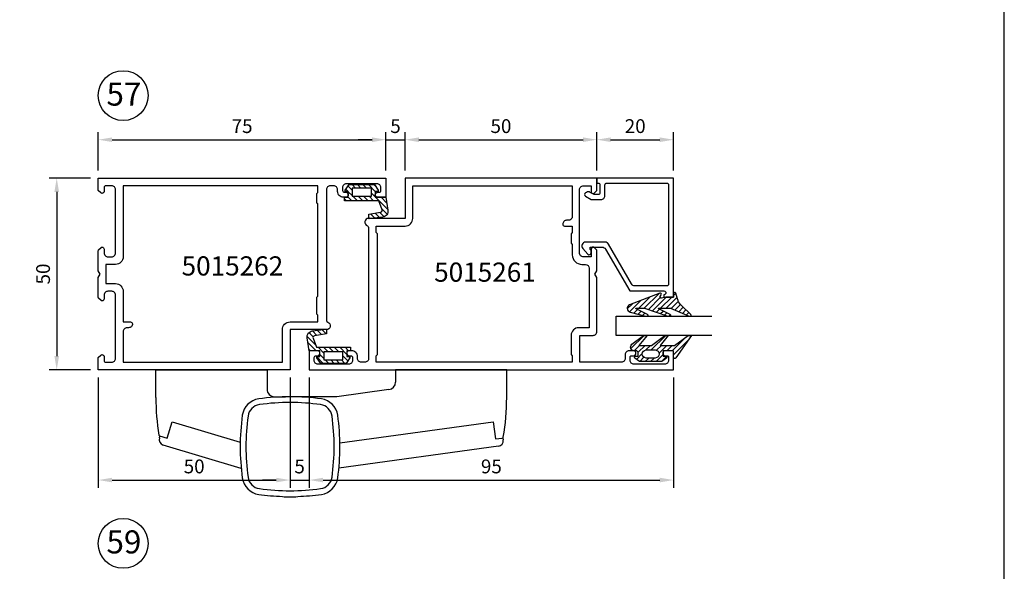
# Model space of a CAD drawing. Units: millimetres. Extents: x -365 to 2535, y -8629 to 570.
# Drawn here: x 128 to 385, y -1631 to -1488 of the extents above; entities that cross this region are included whole.
import ezdxf
from ezdxf.enums import TextEntityAlignment as Align

# ---------------------------------------------------------------- set-up
doc = ezdxf.new("R2010")
doc.units = ezdxf.units.MM
doc.header["$LTSCALE"] = 3
doc.header["$PDMODE"] = 1
doc.header["$PDSIZE"] = 3
doc.layers.get('0').update_dxf_attribs({"linetype": 'CONTINUOUS'})
doc.layers.get('DEFPOINTS').update_dxf_attribs({"linetype": 'CONTINUOUS'})
for name, color, linetype in [('A4PURSOHELA', 3, 'CONTINUOUS'), ('a4pursom1', 7, 'CONTINUOUS'), ('a4pursom1 @ 2', 7, 'CONTINUOUS'), ('A4PURSOM2', 3, 'CONTINUOUS'), ('A4PURSOM3', 4, 'CONTINUOUS'), ('A8MERKINNAT', 7, 'CONTINUOUS'), ('A9PURSONODE1', 2, 'CONTINUOUS'), ('MITOITUS', 3, 'CONTINUOUS'), ('MITOITUS @ 2', 3, 'CONTINUOUS'), ('MUOTOVIIVAT', 1, 'CONTINUOUS'), ('Profiilinumerot', 7, 'CONTINUOUS'), ('Profiilinumerot @ 2', 7, 'CONTINUOUS')]:
    doc.layers.add(name, color=color, linetype=linetype)
doc.styles.add('Arial', font='arial.ttf')
doc.styles.add('Mittaluvut', font='arial.ttf', dxfattribs={"height": 1.8})
doc.styles.add('Profiilinumerot', font='arial.ttf', dxfattribs={"height": 2.5})
doc.styles.add('Profnumerot', font='arial.ttf', dxfattribs={"height": 4.2})
doc.dimstyles.new('kansio', dxfattribs={"dimscale": 0, "dimtxt": 1.8, "dimasz": 1.8, "dimexe": 1, "dimexo": 1, "dimtad": 1, "dimtxsty": 'Mittaluvut', "dimcen": 2.5, "dimclrd": 2, "dimclre": 2, "dimclrt": 3, "dimadec": 0, "dimazin": 0, "dimtfac": 1, "dimtix": 1, "dimtmove": 0, "dimatfit": 0, "dimfxl": 1, "dimarcsym": 0})
pattern_1 = [(45, (0, 0), (-0.70711, 0.70711), [])]

# ---------------------------------------------------------------- blocks, each defined once
blk = doc.blocks.new('5015262')
at = {"layer": 'a4pursom1'}
for points in [[(75, 45), (72.85, 45, -1), (72.85, 46.3), (73.2, 46.3, 0.414214), (73.7, 46.8), (73.7, 47.5, 0.414214), (72.7, 48.5), (64.7, 48.5, 0.414214), (63.7, 47.5), (63.7, 46.8, 0.414214), (64.2, 46.3), (64.55, 46.3, -1), (64.55, 45), (63.9, 45, -0.414214), (62.4, 46.5), (62.4, 47, 0.414214), (61.4, 48), (60.5, 48, 0.414214), (59.5, 47), (59.5, 12.91, 0.317837), (59.83, 12.44, -0.843039), (59.5, 10.5), (50, 10.5), (50, 0), (0, 0), (0, 3.21), (0.65, 3.85, -0.668179), (1.5, 3.5), (1.5, 2.5, 0.414214), (2, 2), (3.5, 2, 0.414214), (4.5, 3), (4.5, 19.5, 0.414214), (3.5, 20.5), (2.5, 20.5, 0.414214), (1.5, 19.5), (1.5, 18.5, -0.414214), (1, 18), (0.92, 18, -0.198912), (0.71, 18.09), (0.09, 18.71, -0.198912), (0, 18.92), (0, 24.13), (0.5, 25), (0, 25.87), (0, 31.08, -0.198912), (0.09, 31.29), (0.71, 31.91, -0.198912), (0.92, 32), (1, 32, -0.414214), (1.5, 31.5), (1.5, 30.5, 0.414214), (2.5, 29.5), (3.5, 29.5, 0.414214), (4.5, 30.5), (4.5, 47, 0.414214), (3.5, 48), (2, 48, 0.414214), (1.5, 47.5), (1.5, 46.5, -0.668179), (0.65, 46.15), (0, 46.79), (0, 50), (75, 50)], [(6.5, 29.5, -0.414214), (4.5, 27.5), (2, 27.5), (2, 22.5), (4.5, 22.5, -0.414214), (6.5, 20.5), (6.5, 12.5), (8.4, 12.5, -0.414214), (8.9, 12, -0.414214), (7.9, 11), (7.5, 11, 0.414214), (6.5, 10), (6.5, 2), (48, 2), (48, 10.5, -0.414214), (50, 12.5), (57.25, 12.5), (57.25, 14.25), (57, 14.5), (57, 19), (57.25, 19.25), (57.25, 43.25), (57, 43.5), (57, 46), (57.25, 46.25), (57.25, 48), (6.5, 48)]]:
    blk.add_lwpolyline(points, format="xyb", close=True, dxfattribs=at)
blk = doc.blocks.new('5015261')
at = {"layer": 'a4pursom1'}
for points in [[(1.3, 2.5), (1.3, 3.2, -0.414214), (1.8, 3.7), (2.15, 3.7, 1), (2.15, 5), (0, 5), (0, 0), (95, 0), (95, 5), (92.84, 5, 0.414214), (92.2, 4.36), (92.2, 4.34, 0.414214), (92.84, 3.7), (93.4, 3.7, -0.414214), (93.7, 3.4), (93.7, 2.5, -0.414214), (92.7, 1.5), (84.7, 1.5, -0.414214), (83.7, 2.5), (83.7, 3.4, -0.414214), (84, 3.7), (84.56, 3.7, 0.414214), (85.2, 4.34), (85.2, 4.36, 0.414214), (84.56, 5), (83.4, 5, 0.414214), (82.4, 4), (82.4, 3, -0.414214), (81.4, 2), (70.6, 2), (70.6, 9), (74, 9, 0.414214), (75, 10), (75, 24.13), (74.5, 25), (75, 25.87), (75, 31.21), (74.35, 31.85, 0.668179), (73.5, 31.5), (73.5, 29.5), (71.5, 29.5, -0.414214), (70.5, 30.5), (70.5, 47, -0.414214), (71.5, 48), (73.5, 48), (73.5, 46.5, 0.414214), (74, 46), (74.2, 46), (75, 46.8), (75, 50), (25, 50), (25, 39.5), (15.5, 39.5, 0.843039), (15.17, 37.56, -0.317837), (15.5, 37.09), (15.5, 3, -0.414214), (14.5, 2), (13.6, 2, -0.414214), (12.6, 3), (12.6, 3.5, 0.414214), (11.1, 5), (10.45, 5, 1), (10.45, 3.7), (10.8, 3.7, -0.414214), (11.3, 3.2), (11.3, 2.5, -0.414214), (10.3, 1.5), (2.3, 1.5, -0.414214)], [(68.6, 40, -0.414214), (67.6, 39), (67.1, 39, 0.414214), (66.1, 38, 0.414214), (66.6, 37.5), (68.6, 37.5), (68.6, 35.8), (68.3, 35.5), (68.3, 33), (68.6, 32.7), (68.6, 30.01, 0.414214), (71.1, 27.51), (72, 27.51, -0.412744), (73, 26.5), (73, 11), (70.3, 11, 0.414214), (68.3, 9), (68.3, 4), (68.6, 3.7), (68.6, 2), (17.5, 2), (17.5, 3.7), (17.8, 4), (17.8, 35.5), (17.5, 35.8), (17.5, 37.5), (25, 37.5, 0.414214), (27, 39.5), (27, 48), (68.6, 48)]]:
    blk.add_lwpolyline(points, format="xyb", close=True, dxfattribs=at)
blk = doc.blocks.new('DX731')
at = {"layer": 'A4PURSOM2'}
h = blk.add_hatch(dxfattribs=at)
h.set_pattern_fill('_USER', color=256, angle=225, style=0, pattern_type=0)
h.set_pattern_definition([(45, (-851.5903, -440.9485), (-0.7071068, 0.7071068), [])])
edge = h.paths.add_edge_path()
edge.add_line((-10.8, 5.9), (-1.89, 5.9))
edge.add_line((-1.89, 5.9), (-1, 8.24))
edge.add_ellipse((-1.47, 8.42), major_axis=(-0.354, 0.354), ratio=1, start_angle=204.0545, end_angle=305.877)
edge.add_line((-1.39, 8.91), (-4.49, 9.41))
edge.add_line((-4.49, 9.41), (-4.49, 10.62))
edge.add_line((-4.49, 10.62), (-0.79, 10.16))
edge.add_ellipse((-0.98, 8.67), major_axis=(1.06, 1.06), ratio=1, start_angle=303.9455, end_angle=397.9885, ccw=False)
edge.add_line((0.5, 8.39), (0, 5))
edge.add_line((0, 5), (-2.8, 5))
edge.add_line((-2.8, 5), (-2.8, 4.35))
edge.add_ellipse((-2.15, 4.35), major_axis=(-0.46, 0.46), ratio=1, start_angle=44.6886, end_angle=45.3114)
edge.add_line((-2.8, 4.35), (-2.8, 3.5))
edge.add_line((-2.8, 3.5), (-2, 3.5))
edge.add_line((-2, 3.5), (-2, 3.17))
edge.add_line((-2, 3.17), (-3, 1.7))
edge.add_line((-3, 1.7), (-9.6, 1.7))
edge.add_line((-9.6, 1.7), (-10.6, 3.17))
edge.add_line((-10.6, 3.17), (-10.6, 3.5))
edge.add_line((-10.6, 3.5), (-9.8, 3.5))
edge.add_line((-9.8, 3.5), (-9.8, 4.35))
edge.add_ellipse((-10.45, 4.35), major_axis=(0.46, 0.46), ratio=1, start_angle=314.6759, end_angle=315.3241)
edge.add_line((-9.8, 4.35), (-9.8, 5))
edge.add_line((-9.8, 5), (-10.8, 5))
edge.add_line((-10.8, 5), (-10.8, 5.9))
h.paths.add_polyline_path([(-8.8, 4.7), (-8.8, 2.6), (-3.8, 2.6), (-3.8, 4.7)], flags=16)
blk.add_lwpolyline([(-1.89, 5.9), (-10.8, 5.9), (-10.8, 5), (-9.8, 5), (-9.8, 3.5), (-10.6, 3.5), (-10.6, 3.17), (-9.6, 1.7), (-3, 1.7), (-2, 3.17), (-2, 3.5), (-2.8, 3.5), (-2.8, 5), (0, 5), (0.5, 8.39, 0.435036), (-0.79, 10.16), (-4.49, 10.62), (-4.49, 9.41), (-1.39, 8.91, -0.476025), (-1, 8.24)], format="xyb", close=True, dxfattribs=at)
blk.add_lwpolyline([(-3.8, 2.6), (-8.8, 2.6), (-8.8, 4.7), (-3.8, 4.7)], close=True, dxfattribs=at)
at = {"layer": 'A9PURSONODE1'}
blk.add_point((0, 0), dxfattribs=at)
blk = doc.blocks.new('*U3441')
at = {"layer": 'a4pursom1', "xscale": -1, "rotation": 180}
blk.add_blockref('DX731', (75, 50), dxfattribs=at)
blk.add_blockref('DX731', (75, 50), dxfattribs=at)
blk.add_blockref('DX731', (75, 50), dxfattribs=at)
blk = doc.blocks.new('*U3442')
at = {"layer": 'a4pursom1', "xscale": -1}
blk.add_blockref('DX731', (55, 0), dxfattribs=at)
blk.add_blockref('DX731', (55, 0), dxfattribs=at)
blk.add_blockref('DX731', (55, 0), dxfattribs=at)
blk = doc.blocks.new('3279')
at = {"layer": 'a4pursom1'}
blk.add_lwpolyline([(18, -29.9), (18, -29.9, -0.414214), (17.5, -30.4), (17.5, -30.4), (17.5, -31), (20, -31), (20, 0), (0, 0), (0, -1.3), (0.3, -1.3, -0.414214), (0.8, -1.8), (0.8, -3.8, -0.414214), (0.3, -4.3), (-0.7, -4.3), (-1.7, -3.72, 0.268481), (-2.7, -3.72), (-2.95, -3.86, 0.576689), (-2.95, -4.73), (-1.45, -5.6), (1.1, -5.6, 0.414214), (2.1, -4.6), (2.1, -1.8, -0.414214), (2.6, -1.3), (18.2, -1.3, -0.414214), (18.7, -1.8), (18.7, -27.6, -0.414214), (18.2, -28.1), (9.93, -28.1, -0.267628), (9.06, -27.6), (3.04, -17.2, 0.267628), (2.17, -16.7), (-2.2, -16.7), (-2.9, -16.7, 0.645699), (-3.65, -18.36), (-2.38, -19.81, 0.691135), (-1.5, -19.48), (-1.5, -18.98, 0.236068), (-1.7, -18.58), (-1.7, -18), (1.42, -18, -0.267628), (2.29, -18.5), (8.6, -29.4), (17.5, -29.4, -0.414214)], format="xyb", close=True, dxfattribs=at)
at = {"layer": 'Profiilinumerot', "style": 'Profiilinumerot', "flags": 8}
blk.add_attdef('PROFIILINUMERO', text='', height=2.5, rotation=270, dxfattribs=at).set_placement((22, -15.5), align=Align.CENTER)
blk = doc.blocks.new('*U3400')
at = {"layer": 'a4pursom1', "xscale": -1, "rotation": 180}
blk.add_blockref('3279', (0, 0), dxfattribs=at)
blk.add_blockref('3279', (0, 0), dxfattribs=at)
blk.add_blockref('3279', (0, 0), dxfattribs=at)
blk = doc.blocks.new('PX1_4')
at = {"layer": 'A4PURSOM2'}
h = blk.add_hatch(dxfattribs=at)
h.set_pattern_fill('_USER', color=256, angle=45, style=0, pattern_type=0)
h.set_pattern_definition(pattern_1)
h.paths.add_polyline_path([(4.65, 4), (3.81, 4), (0.21, 1.4), (-3.51, 1.4), (-1.42, 4), (-2.29, 4), (-5.78, 1.4), (-9.01, 1.4), (-6.92, 4), (-7.79, 4), (-10.91, 1.7, 0.664188), (-10.2, 0), (-9.8, 0, -0.414214), (-9.2, -0.6), (-9.2, -1.4), (-9.9, -1.4, 0.733835), (-10.07, -1.95), (-8.85, -2.8), (-3.05, -2.8), (-1.83, -1.95, 0.733835), (-2, -1.4), (-2.7, -1.4), (-2.7, 0), (0, 0), (0, -1.7, 0.773828), (0.56, -1.85)])
h.paths.add_polyline_path([(-4.75, -1.9), (-7.15, -1.9, -0.952381), (-7.15, 0.2), (-4.75, 0.2, -0.952381)], flags=16)
for points in [[(-2.7, 0), (-2.7, -1.4), (-2, -1.4, -0.733835), (-1.83, -1.95), (-3.05, -2.8), (-8.85, -2.8), (-10.07, -1.95, -0.733835), (-9.9, -1.4), (-9.2, -1.4), (-9.2, -0.6, 0.414214), (-9.8, 0), (-10.2, 0, -0.664188), (-10.91, 1.7), (-7.8, 3.99, -0.005315), (-7.79, 4), (-6.92, 4), (-9.01, 1.4), (-5.78, 1.4), (-2.3, 3.99, -0.005315), (-2.29, 4), (-1.42, 4), (-3.51, 1.4), (0.21, 1.4), (3.8, 3.99, -0.005636), (3.81, 4), (4.65, 4), (0.56, -1.85, -0.773828), (0, -1.7), (0, 0)], [(-7.15, 0.2), (-4.75, 0.2, -0.952381), (-4.75, -1.9), (-7.15, -1.9, -0.952381)]]:
    blk.add_lwpolyline(points, format="xyb", close=True, dxfattribs=at)
blk = doc.blocks.new('*U3401')
at = {"layer": 'a4pursom1', "xscale": -1, "rotation": 180}
blk.add_blockref('PX1_4', (20, 45), dxfattribs=at)
blk.add_blockref('PX1_4', (20, 45), dxfattribs=at)
blk.add_blockref('PX1_4', (20, 45), dxfattribs=at)
blk = doc.blocks.new('PX5')
at = {"layer": 'A4PURSOM2'}
h = blk.add_hatch(dxfattribs=at)
h.set_pattern_fill('_USER', color=256, angle=45, style=0, pattern_type=0)
h.set_pattern_definition(pattern_1)
edge = h.paths.add_edge_path()
edge.add_line((-9.71, -2.9), (-7.56, -2.9))
edge.add_line((-7.56, -2.9), (-1.46, -5))
edge.add_line((-1.46, -5), (-0.81, -5))
edge.add_arc((-1.04, -4.8), 0.3, 318.1897, 425.5781)
edge.add_line((-0.91, -4.53), (-3.86, -3.09))
edge.add_arc((-3.81, -3), 0.1, 90, 245.5781, ccw=False)
edge.add_line((-3.81, -2.9), (-2.06, -2.9))
edge.add_line((-2.06, -2.9), (-0.81, -2.9))
edge.add_line((-0.81, -2.9), (4.04, -5))
edge.add_line((4.04, -5), (4.56, -5))
edge.add_arc((4.33, -4.8), 0.3, 318.1897, 407.3415)
edge.add_line((4.54, -4.58), (2, -2.15))
edge.add_arc((4.04, 0.06), 3, 198.4357, 227.3415, ccw=False)
edge.add_line((1.19, -0.89), (1.05, -0.48))
edge.add_line((1.05, -0.48), (0.59, 1))
edge.add_arc((0.3, 0.91), 0.3, 17.5588, 180)
edge.add_line((0, 0.91), (0, 0))
edge.add_line((0, 0), (-2, 0))
edge.add_line((-2, 0), (-3.12, -0.3))
edge.add_arc((-3.2, -0.01), 0.3, 151.4055, 285.0486, ccw=False)
edge.add_line((-3.46, 0.13), (-3.21, 0.59))
edge.add_arc((-3.47, 0.74), 0.3, 331.4055, 471.139)
edge.add_line((-3.58, 1.02), (-11.45, -2.03))
edge.add_arc((-11.09, -2.96), 1, 111.139, 256.198)
edge.add_line((-11.32, -3.93), (-7.34, -5))
edge.add_line((-7.34, -5), (-6.71, -5))
edge.add_arc((-6.93, -4.8), 0.3, 318.1897, 425.5781)
edge.add_line((-6.8, -4.53), (-9.75, -3.09))
edge.add_arc((-9.71, -3), 0.1, 90, 245.5781, ccw=False)
blk.add_lwpolyline([(-9.71, -2.9), (-7.56, -2.9), (-1.46, -5), (-0.81, -5, 0.506169), (-0.91, -4.53), (-3.86, -3.09, -0.806741), (-3.81, -2.9), (-2.06, -2.9), (-0.81, -2.9), (4.04, -5), (4.56, -5, 0.409884), (4.54, -4.58), (2, -2.15, -0.126798), (1.19, -0.89), (1.05, -0.48), (0.59, 1, 0.857416), (0, 0.91), (0, 0), (-2, 0), (-3.12, -0.3, -0.659648), (-3.46, 0.13), (-3.21, 0.59, 0.698476), (-3.58, 1.02), (-11.45, -2.03, 0.733626), (-11.32, -3.93), (-7.34, -5), (-6.71, -5, 0.506169), (-6.8, -4.53), (-9.75, -3.09, -0.806741)], format="xyb", close=True, dxfattribs=at)
blk = doc.blocks.new('*U3402')
at = {"layer": 'a4pursom1', "xscale": -1, "rotation": 180}
blk.add_blockref('PX5', (20, 31), dxfattribs=at)
blk.add_blockref('PX5', (20, 31), dxfattribs=at)
blk.add_blockref('PX5', (20, 31), dxfattribs=at)
blk = doc.blocks.new('P50 lasitus')
at = {"layer": 'A4PURSOM3'}
for p, q in [((5, 41), (5, 36)), ((30, 41), (5, 41)), ((5, 36), (30, 36))]:
    blk.add_line(p, q, dxfattribs=at)
for name in ['*U3401', '*U3402', '*U3400']:
    blk.add_blockref(name, (0, 0))
blk = doc.blocks.new('HAHN_A701')
at = {"layer": 'A4PURSOHELA', "linetype": 'Continuous'}
for p, q in [((-35, -7.21), (-35, 0)), ((-35, 0), (-6, 0)), ((-6, 0), (-6, -5)), ((56.5, 0), (27.5, 0)), ((27.5, 0), (27.5, -3.16)), ((47.5, 0), (36.5, 0)), ((56.5, -7.21), (56.5, 0)), ((-4, -7), (-1.2, -7)), ((-32.02, -17.8), (-30.73, -13.49)), ((-30.73, -13.49), (-12.99, -18.79)), ((12.99, -19.01), (52.94, -13.53)), ((52.94, -13.53), (53.55, -17.99)), ((-34.08, -17.71), (-33.94, -17.23)), ((-34, -17.21), (-32.02, -17.8)), ((53.55, -17.99), (55.35, -17.76)), ((55.53, -17.67), (55.6, -18.22)), ((-12.73, -25.65), (-33.07, -19.57)), ((54.32, -19.9), (12.74, -25.61))]:
    blk.add_line(p, q, dxfattribs=at)
blk.add_lwpolyline([(25.77, -5.14), (12.23, -7), (1.1, -7)], dxfattribs=at)
for points in [[(10.96, -12.03, 0.336301), (7.96, -9.03, 0.336301)], [(-10.96, -12.03, 0.06839), (-10.96, -27.95, 0.06839)]]:
    blk.add_lwpolyline(points, format="xyb", dxfattribs=at)
for centre, radius, start, end in [((-4, -5), 2, 180, 270), ((25.5, -3.16), 2, 277.8038, 0), ((25, -7.21), 60, 180, 189.3623), ((-7.49, -12.5), 5, 97.8242, 172.1756), ((0, -66.99), 60, 82.1753, 97.8248), ((7.49, -12.5), 5, 7.8249, 82.1759), ((-3.5, -7.21), 60, 350.1149, 0), ((-7.49, -12.5), 3.5, 97.8242, 172.1757), ((0, -66.99), 58.5, 82.1753, 97.8247), ((47, -19.99), 60, 172.1753, 187.8248), ((-47, -19.99), 58.5, 0, 7.8247), ((-47, -19.99), 60, 0, 7.8247), ((-33.9, -16.93), 0.3, 189.3623, 251.2207), ((-32.64, -18.14), 1.5, 163.3764, 253.3763), ((55.31, -17.46), 0.3, 277.2939, 350.1149), ((-47, -19.99), 58.5, 352.1753, 0), ((-47, -19.99), 60, 352.1753, 0), ((54.11, -18.42), 1.5, 277.8057, 7.8057), ((-7.49, -27.48), 5, 187.8248, 262.1759), ((47, -20), 60, 187.8144, 187.8248), ((-7.49, -27.48), 3.5, 187.8248, 262.1761), ((7.49, -27.48), 3.5, 277.8241, 352.1756), ((7.49, -27.48), 5, 277.8241, 352.1755), ((0, 27.01), 60, 262.1753, 268.0898), ((0, 27.01), 58.5, 262.1753, 270), ((0, 26.94), 60, 268.0898, 271.9102), ((0, 27.01), 58.5, 270, 277.8247), ((0, 27.01), 60, 271.9102, 277.8247)]:
    blk.add_arc(centre, radius, start, end, dxfattribs=at)
at = {"layer": 'A9PURSONODE1'}
blk.add_point((0, 0), dxfattribs=at)
blk = doc.blocks.new('d57')
for name in ['*U3441', '*U3442']:
    blk.add_blockref(name, (0, 0))
at = {"layer": 'a4pursom1'}
for name, p in [('5015262', (0, 0)), ('5015261', (55, 0))]:
    blk.add_blockref(name, p, dxfattribs=at)
at = {"layer": 'a4pursom1', "xscale": -1, "rotation": 180}
blk.add_blockref('P50 lasitus', (130, 50), dxfattribs=at)
at = {"layer": 'a4pursom1', "color": 2}
blk.add_blockref('HAHN_A701', (50, 0), dxfattribs=at)
at = {"layer": 'Profiilinumerot @ 2', "style": 'Profiilinumerot'}
for s, p in [('5015262', (21.72, 24.61)), ('5015261', (87.58, 22.99))]:
    blk.add_text(s, height=5, dxfattribs=at).set_placement(p)
blk = doc.blocks.new('*D3124')
at = {"layer": 'DEFPOINTS', "color": 0, "transparency": 16777216}
for p in [(203.77, -1578.99), (298.77, -1578.99), (298.77, -1607.7)]:
    blk.add_point(p, dxfattribs=at)
at = {"layer": 'MITOITUS', "color": 2, "lineweight": -2, "transparency": 16777216}
for p, q in [((203.77, -1580.99), (203.77, -1609.7)), ((298.77, -1580.99), (298.77, -1609.7)), ((207.37, -1607.7), (295.17, -1607.7))]:
    blk.add_line(p, q, dxfattribs=at)
at = {"layer": 'MITOITUS', "color": 2, "transparency": 16777216}
for points in [[(207.37, -1607.1), (207.37, -1608.3), (203.77, -1607.7)], [(295.17, -1607.1), (295.17, -1608.3), (298.77, -1607.7)]]:
    blk.add_solid(points, dxfattribs=at)
at = {"layer": 'MITOITUS', "color": 3, "transparency": 16777216, "insert": (251.27, -1604.61), "char_height": 3.6, "attachment_point": 5, "style": 'Mittaluvut'}
blk.add_mtext('95', dxfattribs=at)
blk = doc.blocks.new('*D3125')
at = {"layer": 'DEFPOINTS', "color": 0, "transparency": 16777216}
for p in [(278.77, -1518.99), (228.77, -1528.99), (278.77, -1528.99)]:
    blk.add_point(p, dxfattribs=at)
at = {"layer": 'MITOITUS', "color": 2, "lineweight": -2, "transparency": 16777216}
for p, q in [((228.77, -1526.99), (228.77, -1516.99)), ((278.77, -1526.99), (278.77, -1516.99)), ((232.37, -1518.99), (275.17, -1518.99))]:
    blk.add_line(p, q, dxfattribs=at)
at = {"layer": 'MITOITUS', "color": 2, "transparency": 16777216}
for points in [[(232.37, -1518.39), (232.37, -1519.59), (228.77, -1518.99)], [(275.17, -1518.39), (275.17, -1519.59), (278.77, -1518.99)]]:
    blk.add_solid(points, dxfattribs=at)
at = {"layer": 'MITOITUS', "color": 3, "transparency": 16777216, "insert": (253.77, -1515.91), "char_height": 3.6, "attachment_point": 5, "style": 'Mittaluvut'}
blk.add_mtext('50', dxfattribs=at)
blk = doc.blocks.new('*D3126')
at = {"layer": 'DEFPOINTS', "color": 0, "transparency": 16777216}
for p in [(148.77, -1578.99), (198.77, -1578.99), (198.77, -1607.7)]:
    blk.add_point(p, dxfattribs=at)
at = {"layer": 'MITOITUS', "color": 2, "lineweight": -2, "transparency": 16777216}
for p, q in [((148.77, -1580.99), (148.77, -1609.7)), ((198.77, -1580.99), (198.77, -1609.7)), ((152.37, -1607.7), (195.17, -1607.7))]:
    blk.add_line(p, q, dxfattribs=at)
at = {"layer": 'MITOITUS', "color": 2, "transparency": 16777216}
for points in [[(152.37, -1607.1), (152.37, -1608.3), (148.77, -1607.7)], [(195.17, -1607.1), (195.17, -1608.3), (198.77, -1607.7)]]:
    blk.add_solid(points, dxfattribs=at)
at = {"layer": 'MITOITUS', "color": 3, "transparency": 16777216, "insert": (173.77, -1604.61), "char_height": 3.6, "attachment_point": 5, "style": 'Mittaluvut'}
blk.add_mtext('50', dxfattribs=at)
blk = doc.blocks.new('*D3127')
at = {"layer": 'DEFPOINTS', "color": 0, "transparency": 16777216}
for p in [(223.77, -1518.99), (148.77, -1528.99), (223.77, -1528.99)]:
    blk.add_point(p, dxfattribs=at)
at = {"layer": 'MITOITUS', "color": 2, "lineweight": -2, "transparency": 16777216}
for p, q in [((148.77, -1526.99), (148.77, -1516.99)), ((223.77, -1526.99), (223.77, -1516.99)), ((152.37, -1518.99), (220.17, -1518.99))]:
    blk.add_line(p, q, dxfattribs=at)
at = {"layer": 'MITOITUS', "color": 2, "transparency": 16777216}
for points in [[(152.37, -1518.39), (152.37, -1519.59), (148.77, -1518.99)], [(220.17, -1518.39), (220.17, -1519.59), (223.77, -1518.99)]]:
    blk.add_solid(points, dxfattribs=at)
at = {"layer": 'MITOITUS', "color": 3, "transparency": 16777216, "insert": (186.27, -1515.91), "char_height": 3.6, "attachment_point": 5, "style": 'Mittaluvut'}
blk.add_mtext('75', dxfattribs=at)
blk = doc.blocks.new('*D3128')
at = {"layer": 'DEFPOINTS', "color": 0, "transparency": 16777216}
for p in [(198.77, -1578.99), (203.77, -1578.99), (203.77, -1607.7)]:
    blk.add_point(p, dxfattribs=at)
at = {"layer": 'MITOITUS', "color": 2, "lineweight": -2, "transparency": 16777216}
for p, q in [((198.77, -1580.99), (198.77, -1609.7)), ((203.77, -1580.99), (203.77, -1609.7)), ((195.17, -1607.7), (191.57, -1607.7)), ((198.77, -1607.7), (203.77, -1607.7)), ((207.37, -1607.7), (210.97, -1607.7))]:
    blk.add_line(p, q, dxfattribs=at)
at = {"layer": 'MITOITUS', "color": 2, "transparency": 16777216}
for points in [[(195.17, -1607.1), (195.17, -1608.3), (198.77, -1607.7)], [(207.37, -1607.1), (207.37, -1608.3), (203.77, -1607.7)]]:
    blk.add_solid(points, dxfattribs=at)
at = {"layer": 'MITOITUS', "color": 3, "transparency": 16777216, "insert": (201.27, -1604.62), "char_height": 3.6, "attachment_point": 5, "style": 'Mittaluvut'}
blk.add_mtext('5', dxfattribs=at)
blk = doc.blocks.new('*D3129')
at = {"layer": 'DEFPOINTS', "color": 0, "transparency": 16777216}
for p in [(228.77, -1518.99), (223.77, -1528.99), (228.77, -1528.99)]:
    blk.add_point(p, dxfattribs=at)
at = {"layer": 'MITOITUS', "color": 2, "lineweight": -2, "transparency": 16777216}
for p, q in [((223.77, -1526.99), (223.77, -1516.99)), ((228.77, -1526.99), (228.77, -1516.99)), ((220.17, -1518.99), (216.57, -1518.99)), ((223.77, -1518.99), (228.77, -1518.99)), ((232.37, -1518.99), (235.97, -1518.99))]:
    blk.add_line(p, q, dxfattribs=at)
at = {"layer": 'MITOITUS', "color": 2, "transparency": 16777216}
for points in [[(220.17, -1518.39), (220.17, -1519.59), (223.77, -1518.99)], [(232.37, -1518.39), (232.37, -1519.59), (228.77, -1518.99)]]:
    blk.add_solid(points, dxfattribs=at)
at = {"layer": 'MITOITUS', "color": 3, "transparency": 16777216, "insert": (226.27, -1515.91), "char_height": 3.6, "attachment_point": 5, "style": 'Mittaluvut'}
blk.add_mtext('5', dxfattribs=at)
blk = doc.blocks.new('*D3130')
at = {"layer": 'DEFPOINTS', "color": 0, "transparency": 16777216}
for p in [(298.77, -1518.99), (278.77, -1528.99), (298.77, -1528.99)]:
    blk.add_point(p, dxfattribs=at)
at = {"layer": 'MITOITUS', "color": 2, "lineweight": -2, "transparency": 16777216}
for p, q in [((278.77, -1526.99), (278.77, -1516.99)), ((298.77, -1526.99), (298.77, -1516.99)), ((282.37, -1518.99), (295.17, -1518.99))]:
    blk.add_line(p, q, dxfattribs=at)
at = {"layer": 'MITOITUS', "color": 2, "transparency": 16777216}
for points in [[(282.37, -1518.39), (282.37, -1519.59), (278.77, -1518.99)], [(295.17, -1518.39), (295.17, -1519.59), (298.77, -1518.99)]]:
    blk.add_solid(points, dxfattribs=at)
at = {"layer": 'MITOITUS', "color": 3, "transparency": 16777216, "insert": (288.77, -1515.91), "char_height": 3.6, "attachment_point": 5, "style": 'Mittaluvut'}
blk.add_mtext('20', dxfattribs=at)
blk = doc.blocks.new('*D3131')
at = {"layer": 'a4pursom1', "color": 2, "lineweight": -2, "transparency": 16777216}
for p, q in [((146.77, -1528.99), (135.93, -1528.99)), ((137.93, -1532.59), (137.93, -1575.39)), ((146.77, -1578.99), (135.93, -1578.99))]:
    blk.add_line(p, q, dxfattribs=at)
at = {"layer": 'a4pursom1', "color": 2, "transparency": 16777216}
for points in [[(137.33, -1532.59), (138.53, -1532.59), (137.93, -1528.99)], [(137.33, -1575.39), (138.53, -1575.39), (137.93, -1578.99)]]:
    blk.add_solid(points, dxfattribs=at)
at = {"layer": 'DEFPOINTS', "color": 0, "transparency": 16777216}
for p in [(148.77, -1528.99), (137.93, -1578.99), (148.77, -1578.99)]:
    blk.add_point(p, dxfattribs=at)
at = {"layer": 'a4pursom1', "color": 3, "transparency": 16777216, "insert": (134.84, -1553.99), "char_height": 3.6, "attachment_point": 5, "rotation": 90, "style": 'Mittaluvut'}
blk.add_mtext('50', dxfattribs=at)
blk = doc.blocks.new('pohja')
at = {"layer": 'MUOTOVIIVAT', "linetype": 'Continuous'}
blk.add_lwpolyline([(0, 594), (0, 0), (420, 0), (420, 594)], close=True, dxfattribs=at)
at = {"color": 1, "style": 'Arial'}
blk.add_attdef('PVM', (169.92, 560.85), '', height=4, dxfattribs=at)
at = {"layer": 'MUOTOVIIVAT', "style": 'Arial'}
blk.add_attdef('SIVU', (363.92, 567.72), '', height=10, dxfattribs=at)

msp = doc.modelspace()

# ---------------------------------------------------------------- linework, layer by layer
at = {"layer": 'A8MERKINNAT'}
for centre in [(155.271, -1507.494), (155.271, -1624.206)]:
    msp.add_circle(centre, 6.5, dxfattribs=at)

# ---------------------------------------------------------------- block references
msp.add_blockref('pohja', (-34.979, -1836.347))
at = {"layer": 'a4pursom1'}
msp.add_blockref('d57', (148.771, -1578.994), dxfattribs=at)

# ---------------------------------------------------------------- texts
at = {"layer": 'A8MERKINNAT', "style": 'Profnumerot'}
for s, p in [('57', (150.91, -1510.102)), ('59', (150.91, -1626.815))]:
    msp.add_text(s, height=6, dxfattribs=at).set_placement(p)

# ---------------------------------------------------------------- dimensions: what is measured, and where the dimension line sits
at = {"layer": 'a4pursom1 @ 2'}
dim = msp.add_linear_dim(base=(137.926, -1578.994), p1=(148.771, -1528.994), p2=(148.771, -1578.994), angle=90, dimstyle='kansio', override={"dimscale": 2, "dimtix": 1, "dimtofl": 1, "dimtmove": 0, "dimatfit": 0}, dxfattribs=at)
dim.commit()
dim.dimension.update_dxf_attribs({"geometry": '*D3131', "text_midpoint": (134.838, -1553.994)})
at = {"layer": 'MITOITUS @ 2'}
for base, p1, p2, picture, middle in [((223.771, -1518.994), (148.771, -1528.994), (223.771, -1528.994), '*D3127', (186.271, -1515.913)), ((278.771, -1518.994), (228.771, -1528.994), (278.771, -1528.994), '*D3125', (253.771, -1515.906)), ((298.771, -1518.994), (278.771, -1528.994), (298.771, -1528.994), '*D3130', (288.771, -1515.906)), ((198.771, -1607.703), (148.771, -1578.994), (198.771, -1578.994), '*D3126', (173.771, -1604.615)), ((298.771, -1607.703), (203.771, -1578.994), (298.771, -1578.994), '*D3124', (251.271, -1604.615))]:
    dim = msp.add_linear_dim(base=base, p1=p1, p2=p2, dimstyle='kansio', override={"dimscale": 2, "dimtix": 1, "dimtofl": 1, "dimtmove": 0, "dimatfit": 0}, dxfattribs=at)
    dim.commit()
    dim.dimension.update_dxf_attribs({"geometry": picture, "text_midpoint": middle})
for base, p1, p2, picture, middle in [((228.771, -1518.994), (223.771, -1528.994), (228.771, -1528.994), '*D3129', (226.271, -1518.994)), ((203.771, -1607.703), (198.771, -1578.994), (203.771, -1578.994), '*D3128', (201.271, -1607.703))]:
    dim = msp.add_linear_dim(base=base, p1=p1, p2=p2, dimstyle='kansio', override={"dimscale": 2, "dimtix": 1, "dimtofl": 1, "dimtmove": 0, "dimatfit": 0}, dxfattribs=at)
    dim.commit()
    dim.dimension.update_dxf_attribs({"geometry": picture, "text_midpoint": middle, "dimtype": 160})

doc.saveas('drawing.dxf')
